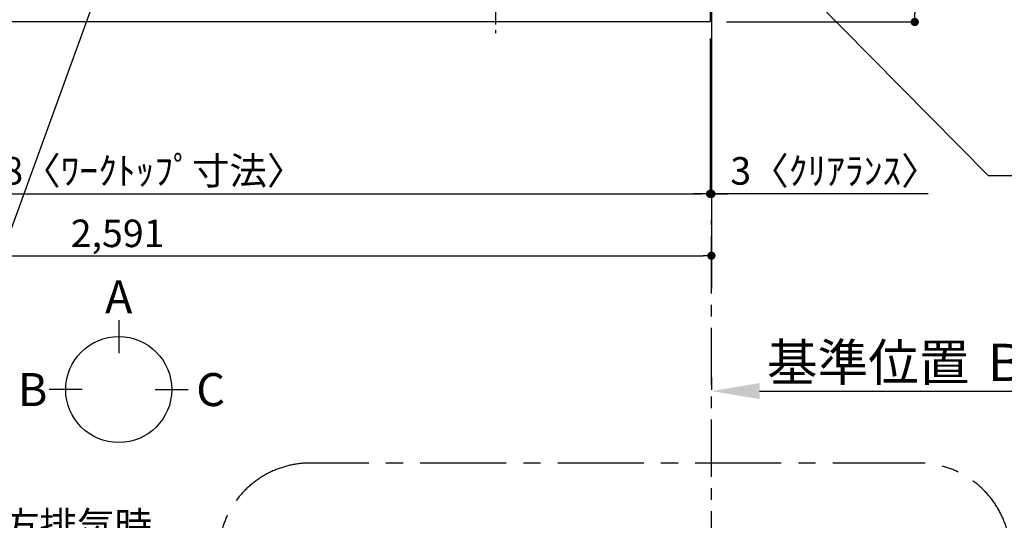
# Model space of a CAD drawing. Extents: x 55896 to 82369, y -25 to 8845.
# Drawn here: x 72242 to 74390, y 5123 to 6215 of the extents above; entities that cross this region are included whole.
import ezdxf

# ---------------------------------------------------------------- set-up
doc = ezdxf.new("R2010")
doc.units = 0
doc.header["$LTSCALE"] = 50
doc.header["$MEASUREMENT"] = 0
doc.linetypes.add('CENTER', pattern=[2, 1.25, -0.25, 0.25, -0.25])
doc.layers.get('0').update_dxf_attribs({"linetype": 'CONTINUOUS'})
doc.layers.get('DEFPOINTS').update_dxf_attribs({"color": 146, "linetype": 'CONTINUOUS'})
for name, color, linetype in [('111-壁仕上', 3, 'CONTINUOUS'), ('126-甲板', 2, 'CONTINUOUS'), ('150-機器', 8, 'CONTINUOUS'), ('160-文字', 254, 'CONTINUOUS'), ('166-寸法B', 11, 'CONTINUOUS'), ('180-補助', 161, 'CONTINUOUS')]:
    doc.layers.add(name, color=color, linetype=linetype)
doc.styles.add('KH001', font='txt')
doc.dimstyles.new('KH1xx030', dxfattribs={"dimscale": 30, "dimtxt": 2, "dimasz": 0.6, "dimexe": 0.3, "dimexo": 1.2, "dimgap": 0.5, "dimtad": 3, "dimdec": 1, "dimdsep": 46, "dimlunit": 6, "dimtxsty": 'KH001', "dimblk": 'DOT', "dimcen": 1, "dimdle": 1, "dimclrd": 256, "dimclre": 256, "dimclrt": 256, "dimadec": 0, "dimazin": 0, "dimtfac": 1, "dimtdec": 1, "dimtix": 1, "dimtmove": 2, "dimatfit": 3, "dimldrblk": 'CLOSEDBLANK', "dimfxl": 1, "dimtolj": 1, "dimtzin": 0, "dimlwd": -1, "dimlwe": -1, "dimarcsym": 0})

# ---------------------------------------------------------------- blocks, each defined once
blk = doc.blocks.new('_Dot')
at = {"color": 0, "linetype": 'ByBlock', "lineweight": -2}
blk.add_line((-0.5, 0), (-1, 0), dxfattribs=at)
at = {"color": 0, "linetype": 'ByBlock', "const_width": 0.5}
blk.add_lwpolyline([(-0.25, 0, 1), (0.25, 0, 1)], format="xyb", close=True, dxfattribs=at)
blk = doc.blocks.new('*D54')
at = {"layer": '166-寸法B', "transparency": 16777216}
for p, q in [((71160.5, 6173.9), (71160.5, 5825.9)), ((73748.5, 6173.9), (73748.5, 5825.9)), ((71178.5, 5834.9), (73730.5, 5834.9))]:
    blk.add_line(p, q, dxfattribs=at)
at = {"layer": 'DEFPOINTS', "color": 0, "transparency": 16777216}
for p in [(71160.5, 6209.9), (73748.5, 6209.9), (73748.5, 5834.9)]:
    blk.add_point(p, dxfattribs=at)
at = {"layer": '166-寸法B', "transparency": 16777216, "xscale": 18, "yscale": 18, "zscale": 18, "rotation": 180}
blk.add_blockref('_Dot', (71160.5, 5834.9), dxfattribs=at)
at = {"layer": '166-寸法B', "transparency": 16777216, "xscale": 18, "yscale": 18, "zscale": 18}
blk.add_blockref('_Dot', (73748.5, 5834.9), dxfattribs=at)
at = {"layer": '166-寸法B', "transparency": 16777216, "insert": (72454.5, 5885.3), "char_height": 60, "attachment_point": 5, "style": 'KH001'}
blk.add_mtext('\\A1;2,588〈ﾜｰｸﾄｯﾌﾟ寸法〉', dxfattribs=at)
blk = doc.blocks.new('_ClosedBlank')
at = {"color": 0, "linetype": 'ByBlock', "lineweight": -2}
for p, q in [((-1, 0.167), (0, 0)), ((-1, 0.167), (-1, -0.167)), ((0, 0), (-1, -0.167))]:
    blk.add_line(p, q, dxfattribs=at)
blk = doc.blocks.new('*D66')
at = {"layer": '166-寸法B', "transparency": 16777216}
for p, q in [((73751.5, 5434.5), (73751.5, 5407.5)), ((73856.5, 5404.5), (74554.1, 5404.5))]:
    blk.add_line(p, q, dxfattribs=at)
blk.add_solid([(73856.5, 5422), (73856.5, 5387), (73751.5, 5404.5)], dxfattribs=at)
at = {"layer": 'DEFPOINTS', "color": 0, "transparency": 16777216}
for p in [(73751.5, 5404.5), (74545.1, 5404.5), (74545.1, 5316.9)]:
    blk.add_point(p, dxfattribs=at)
at = {"layer": '166-寸法B', "transparency": 16777216, "insert": (74161.1, 5467), "char_height": 81, "attachment_point": 5, "style": 'KH001'}
blk.add_mtext('\\A1;基準位置 Ｂ', dxfattribs=at)
blk = doc.blocks.new('_None')
blk = doc.blocks.new('*D72')
at = {"layer": '166-寸法B', "transparency": 16777216}
for p, q in [((73748.5, 6173.9), (73748.5, 5825.9)), ((73751.5, 6173.9), (73751.5, 5825.9)), ((73730.5, 5834.9), (73712.5, 5834.9)), ((73748.5, 5834.9), (73751.5, 5834.9)), ((73748.5, 5834.9), (73751.5, 5834.9)), ((74224.5, 5834.9), (73751.5, 5834.9)), ((73769.5, 5834.9), (73787.5, 5834.9))]:
    blk.add_line(p, q, dxfattribs=at)
at = {"layer": 'DEFPOINTS', "color": 0, "transparency": 16777216}
for p in [(73748.5, 6209.9), (73751.5, 6209.9), (73751.5, 5834.9)]:
    blk.add_point(p, dxfattribs=at)
at = {"layer": '166-寸法B', "transparency": 16777216, "xscale": 18, "yscale": 18, "zscale": 18}
blk.add_blockref('_Dot', (73748.5, 5834.9), dxfattribs=at)
at = {"layer": '166-寸法B', "transparency": 16777216, "xscale": 18, "yscale": 18, "zscale": 18, "rotation": 180}
blk.add_blockref('_Dot', (73751.5, 5834.9), dxfattribs=at)
at = {"layer": '166-寸法B', "transparency": 16777216, "insert": (74020, 5885), "char_height": 60, "attachment_point": 5, "style": 'KH001'}
blk.add_mtext('\\A1;3〈ｸﾘｱﾗﾝｽ〉', dxfattribs=at)
blk = doc.blocks.new('HT-F6S_H2')
at = {"layer": '150-機器', "color": 161, "linetype": 'CENTER'}
blk.add_line((0, 309.8), (0, -271.9), dxfattribs=at)
blk = doc.blocks.new('*D73')
at = {"layer": '166-寸法B', "transparency": 16777216}
for p, q in [((73784.5, 7309.9), (74204, 7309.9)), ((74195, 7291.9), (74195, 6227.9)), ((73784.5, 6209.9), (74204, 6209.9))]:
    blk.add_line(p, q, dxfattribs=at)
at = {"layer": 'DEFPOINTS', "color": 0, "transparency": 16777216}
for p in [(73748.5, 7309.9), (73748.5, 6209.9), (74195, 6209.9)]:
    blk.add_point(p, dxfattribs=at)
at = {"layer": '166-寸法B', "transparency": 16777216, "xscale": 18, "yscale": 18, "zscale": 18}
for p, rotation in [((74195, 7309.9), 90), ((74195, 6209.9), 270)]:
    blk.add_blockref('_Dot', p, dxfattribs=dict(at, rotation=rotation))
at = {"layer": '166-寸法B', "transparency": 16777216, "insert": (74146.2, 6759.9), "char_height": 60, "attachment_point": 5, "rotation": 90, "style": 'KH001'}
blk.add_mtext('\\A1;1,100', dxfattribs=at)
blk = doc.blocks.new('*D74')
at = {"layer": '166-寸法B', "transparency": 16777216}
for p, q in [((71160.5, 6173.9), (71160.5, 5690.9)), ((73751.5, 6173.9), (73751.5, 5690.9)), ((71178.5, 5699.9), (73733.5, 5699.9))]:
    blk.add_line(p, q, dxfattribs=at)
at = {"layer": 'DEFPOINTS', "color": 0, "transparency": 16777216}
for p in [(71160.5, 6209.9), (73751.5, 6209.9), (73751.5, 5699.9)]:
    blk.add_point(p, dxfattribs=at)
at = {"layer": '166-寸法B', "transparency": 16777216, "xscale": 18, "yscale": 18, "zscale": 18, "rotation": 180}
blk.add_blockref('_Dot', (71160.5, 5699.9), dxfattribs=at)
at = {"layer": '166-寸法B', "transparency": 16777216, "xscale": 18, "yscale": 18, "zscale": 18}
blk.add_blockref('_Dot', (73751.5, 5699.9), dxfattribs=at)
at = {"layer": '166-寸法B', "transparency": 16777216, "insert": (72456, 5748.7), "char_height": 60, "attachment_point": 5, "style": 'KH001'}
blk.add_mtext('\\A1;2,591', dxfattribs=at)

msp = doc.modelspace()

# ---------------------------------------------------------------- linework, layer by layer
at = {"layer": '111-壁仕上', "ltscale": 2}
msp.add_line((73751.45, 7520.82), (73751.45, 5628.53), dxfattribs=at)
at = {"layer": '111-壁仕上', "color": 253, "linetype": 'CENTER', "ltscale": 2}
msp.add_line((73751.45, 4817.49), (73751.45, 5778.53), dxfattribs=at)
at = {"layer": '126-甲板'}
msp.add_lwpolyline([(71160.45, 7309.94), (73748.45, 7309.94), (73748.45, 6209.94), (71160.45, 6209.94)], close=True, dxfattribs=at)
at = {"layer": '166-寸法B'}
for p, q in [((72458.34, 5559.46), (72458.34, 5487.46)), ((72378.66, 5407.79), (72306.66, 5407.79)), ((72538.01, 5407.79), (72610.01, 5407.79))]:
    msp.add_line(p, q, dxfattribs=at)
msp.add_circle((72458.34, 5407.79), 115.68, dxfattribs=at)
at = {"layer": '180-補助', "linetype": 'CENTER', "ltscale": 3}
msp.add_lwpolyline([(72675.97, 5033.49), (72675.97, 3802.27, 0.4142136), (72875.97, 3602.27), (74203.77, 3602.27, 0.4142136), (74403.77, 3802.27), (74403.77, 5047.45, 0.4142136), (74203.77, 5247.45), (72875.97, 5247.45, 0.4142136), (72675.97, 5047.45), (72675.97, 5033.49)], format="xyb", dxfattribs=at)

# ---------------------------------------------------------------- block references
at = {"layer": '150-機器'}
msp.add_blockref('HT-F6S_H2', (73280.25, 6457.29), dxfattribs=at)

# ---------------------------------------------------------------- texts
at = {"layer": '160-文字', "insert": (72531.28, 4781.42), "char_height": 60, "attachment_point": 9, "style": 'KH001'}
msp.add_mtext('\\A1;上方排気時\\Pﾀﾞｸﾄ接続口150φ\\P開口160φ建築工事\\P天井面よりL=300出し', dxfattribs=at)
at = {"layer": '166-寸法B', "char_height": 72, "attachment_point": 5, "style": 'KH001'}
for s, insert in [('{\\fArial|b0|i0|c0|p32;A}', (72458.34, 5609.86)), ('{\\fArial|b0|i0|c0|p32;B}', (72270.57, 5407.79)), ('{\\fArial|b0|i0|c0|p32;C}', (72658.91, 5407.79))]:
    msp.add_mtext(s, dxfattribs=dict(at, insert=insert))

# ---------------------------------------------------------------- dimensions: what is measured, and where the dimension line sits
at = {"layer": '166-寸法B'}
for base, p1, p2, angle, picture, middle in [((74195.05, 6209.94), (73748.45, 7309.94), (73748.45, 6209.94), 90, '*D73', (74146.24, 6759.94)), ((73751.45, 5699.94), (71160.45, 6209.94), (73751.45, 6209.94), 180, '*D74', (72455.95, 5748.75))]:
    dim = msp.add_linear_dim(base=base, p1=p1, p2=p2, angle=angle, dimstyle='KH1xx030', dxfattribs=at)
    dim.commit()
    dim.dimension.update_dxf_attribs({"geometry": picture, "text_midpoint": middle})
dim = msp.add_linear_dim(base=(73748.45, 5834.94), p1=(71160.45, 6209.94), p2=(73748.45, 6209.94), angle=180, text='<>〈ﾜｰｸﾄｯﾌﾟ寸法〉', dimstyle='KH1xx030', dxfattribs=at)
dim.commit()
dim.dimension.update_dxf_attribs({"geometry": '*D54', "text_midpoint": (72454.45, 5885.27)})
for base, p1, p2, text, override, picture, middle in [((73751.45, 5834.94), (73748.45, 6209.94), (73751.45, 6209.94), '<>〈ｸﾘｱﾗﾝｽ〉', {"dimtmove": 1}, '*D72', (74020.04, 5834.94)), ((74545.09, 5404.51), (73751.45, 5404.51), (74545.09, 5316.89), '基準位置 Ｂ', {"dimtxt": 2.7, "dimasz": 3.5, "dimexe": 0.1, "dimexo": 1, "dimblk2": 'None', "dimsah": 1, "dimdle": 0.3, "dimse2": 1}, '*D66', (74161.09, 5467))]:
    dim = msp.add_linear_dim(base=base, p1=p1, p2=p2, angle=180, text=text, dimstyle='KH1xx030', override=override, dxfattribs=at)
    dim.commit()
    dim.dimension.update_dxf_attribs({"geometry": picture, "text_midpoint": middle, "dimtype": 128})

# ---------------------------------------------------------------- leaders
at = {"layer": '160-文字', "annotation_type": 0, "has_hookline": 1}
for points, hookline_direction, text_width in [([(72332.45, 6809.94), (71402.77, 5421.43), (71384.77, 5421.43)], 1, 1240.2), ([(72603.23, 6802.23), (71992.17, 5123.21), (71974.17, 5123.21)], 1, 1630.05), ([(73460.75, 6781.97), (74355.03, 5874.92), (74373.03, 5874.92)], 0, 1626.7)]:
    msp.add_leader(points, dimstyle='KH1xx030', override={"dimgap": 0.5, "dimtad": 1}, dxfattribs=dict(at, hookline_direction=hookline_direction, text_width=text_width))

doc.saveas('drawing.dxf')
